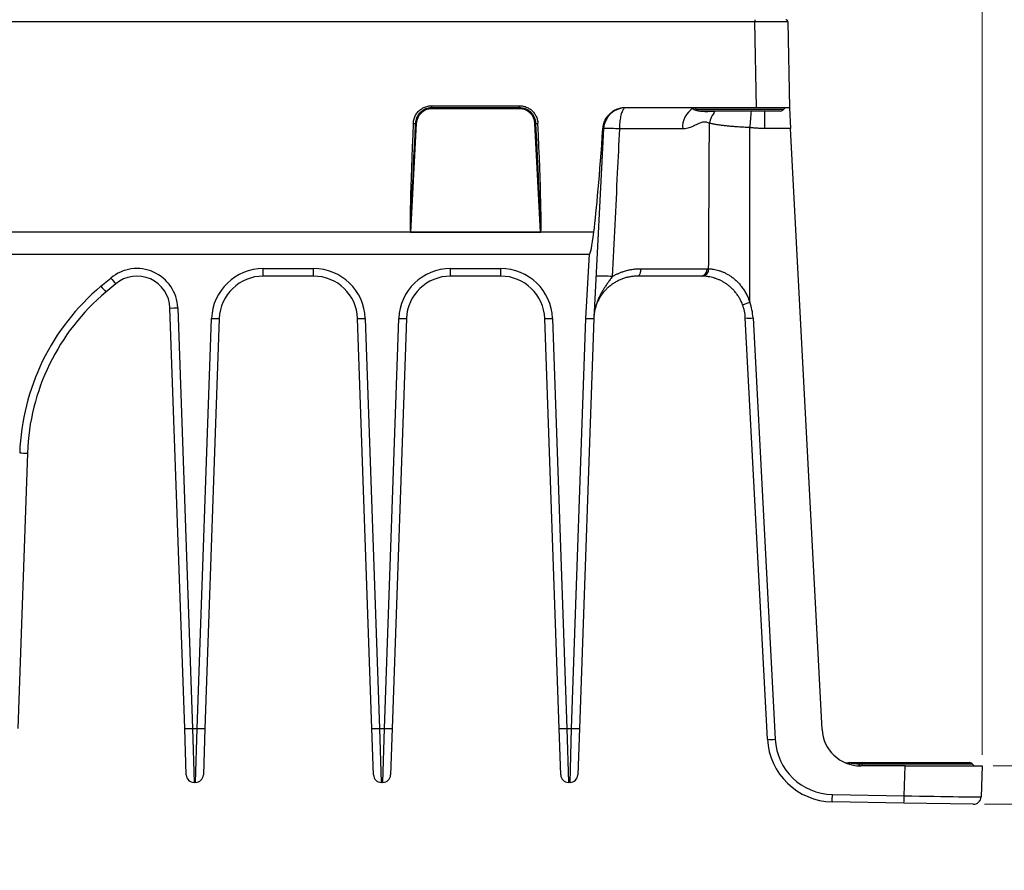
# Model space of a CAD drawing. Units: millimetres. Extents: x 17 to 410, y 7 to 290.
# Drawn here: x 143 to 233, y 145 to 222 of the extents above; entities that cross this region are included whole.
import ezdxf

# ---------------------------------------------------------------- set-up
doc = ezdxf.new("R2010")
doc.units = ezdxf.units.MM
doc.linetypes.add('SLD-Solid', pattern=[0])
doc.styles.add('SLDTEXTSTYLE0', font='GOTHIC.TTF', dxfattribs={"width": 0.913})
doc.dimstyles.new('SLDDIMSTYLE2', dxfattribs={"dimtxt": 3.5, "dimasz": 3, "dimexe": 0, "dimexo": 0.0625, "dimgap": 0.875, "dimtad": 1, "dimdec": 0, "dimrnd": 1e-09, "dimzin": 12, "dimdsep": 46, "dimtxsty": 'SLDTEXTSTYLE0', "dimsah": 1, "dimcen": 0.09, "dimadec": 0, "dimazin": 3, "dimtfac": 1, "dimtdec": 0, "dimtofl": 0, "dimtmove": 0, "dimatfit": 3, "dimfxl": 1, "dimfrac": 2, "dimtolj": 1, "dimtzin": 12, "dimarcsym": 0})
doc.dimstyles.new('SLDDIMSTYLE6', dxfattribs={"dimtxt": 3.5, "dimasz": 3, "dimexe": 0, "dimexo": 0.0625, "dimgap": 0.875, "dimtad": 1, "dimdec": 1, "dimrnd": 1e-09, "dimzin": 12, "dimdsep": 46, "dimtxsty": 'SLDTEXTSTYLE0', "dimsah": 1, "dimcen": 0.09, "dimadec": 0, "dimazin": 3, "dimtol": 1, "dimtp": 1, "dimtm": 0.5, "dimtfac": 1, "dimtdec": 1, "dimtmove": 0, "dimatfit": 0, "dimfxl": 1, "dimfrac": 2, "dimtolj": 1, "dimarcsym": 0})

# ---------------------------------------------------------------- blocks, each defined once
blk = doc.blocks.new('_D_6')
at = {"color": 8, "linetype": 'SLD-Solid', "lineweight": 0, "true_color": 0x808080}
for p, q in [((53.565, 233.343), (53.565, 270.656)), ((230.565, 155.131), (230.565, 270.656)), ((53.565, 269.656), (230.565, 269.656)), ((53.565, 155.131), (53.565, 231.819))]:
    blk.add_line(p, q, dxfattribs=at)
at = {"color": 8, "linetype": 'SLD-Solid', "lineweight": 18, "true_color": 0x808080}
for points in [[(53.565, 269.656), (56.565, 269.206), (56.565, 270.106)], [(230.565, 269.656), (227.565, 270.106), (227.565, 269.206)]]:
    blk.add_solid(points, dxfattribs=at)
at = {"color": 8, "linetype": 'SLD-Solid', "lineweight": 18, "true_color": 0x808080, "insert": (138.186, 274.127), "char_height": 3.5, "attachment_point": 1, "style": 'SLDTEXTSTYLE0'}
blk.add_mtext('178', dxfattribs=at)
blk = doc.blocks.new('_D_7')
at = {"color": 8, "linetype": 'SLD-Solid', "lineweight": 0, "true_color": 0x808080}
for p, q in [((243.25, 154.131), (243.25, 178.704)), ((231.565, 154.131), (244.25, 154.131)), ((243.25, 150.644), (243.25, 154.131)), ((230.767, 150.644), (244.25, 150.644)), ((243.25, 150.644), (243.25, 144.644))]:
    blk.add_line(p, q, dxfattribs=at)
at = {"color": 8, "linetype": 'SLD-Solid', "lineweight": 18, "true_color": 0x808080}
for points in [[(243.25, 154.131), (243.7, 157.131), (242.8, 157.131)], [(243.25, 150.644), (242.8, 147.644), (243.7, 147.644)]]:
    blk.add_solid(points, dxfattribs=at)
at = {"color": 8, "linetype": 'SLD-Solid', "lineweight": 18, "true_color": 0x808080, "char_height": 3.5, "attachment_point": 1, "rotation": 90, "style": 'SLDTEXTSTYLE0'}
for s, insert in [('0,5', (238.779, 172.238)), ('1', (234.254, 172.238)), ('+', (234.254, 169.409)), ('-', (238.779, 170.048)), ('3,5', (238.726, 161.651))]:
    blk.add_mtext(s, dxfattribs=dict(at, insert=insert))

msp = doc.modelspace()

# ---------------------------------------------------------------- linework, layer by layer
at = {"color": 7, "linetype": 'SLD-Solid', "lineweight": 25}
for p, q in [((209.929, 221.931), (209.929, 221.735)), ((209.929, 221.735), (74.201, 221.735)), ((210.065, 213.931), (209.929, 221.735)), ((212.929, 221.735), (213.065, 213.931)), ((180.577, 213.925), (180.577, 214.111)), ((180.577, 214.111), (188.553, 214.111)), ((180.577, 213.831), (180.577, 213.925)), ((188.553, 213.925), (180.577, 213.925)), ((188.553, 213.831), (180.577, 213.831)), ((188.553, 213.925), (188.553, 214.111)), ((188.553, 213.831), (188.553, 213.925)), ((210.065, 213.931), (198.575, 213.931)), ((204.608, 213.776), (204.609, 213.775)), ((213.065, 213.931), (210.065, 213.931)), ((213.065, 213.931), (213.164, 212.036)), ((208.565, 213.631), (204.865, 213.631)), ((212.265, 213.631), (208.565, 213.631)), ((179.179, 212.504), (178.661, 202.633)), ((179.179, 212.504), (179.088, 212.509)), ((189.951, 212.504), (190.042, 212.509)), ((190.469, 202.633), (189.951, 212.504)), ((196.191, 212.036), (195.286, 194.771)), ((203.368, 212.001), (197.623, 212.001)), ((213.164, 212.036), (210.825, 212.036)), ((216.025, 157.448), (213.164, 212.036)), ((178.657, 202.631), (105.473, 202.631)), ((178.661, 202.629), (178.661, 202.633)), ((178.661, 202.633), (190.469, 202.633)), ((190.469, 202.629), (178.661, 202.629)), ((190.469, 202.629), (190.469, 202.633)), ((195.303, 202.631), (190.473, 202.631)), ((89.237, 200.631), (194.893, 200.631)), ((194.587, 194.789), (194.893, 200.631)), ((165.284, 199.319), (169.846, 199.319)), ((165.284, 198.631), (165.284, 199.319)), ((169.846, 198.631), (165.284, 198.631)), ((169.846, 198.631), (169.846, 199.319)), ((182.284, 199.319), (186.846, 199.319)), ((182.284, 198.631), (182.284, 199.319)), ((186.846, 198.631), (182.284, 198.631)), ((186.846, 198.631), (186.846, 199.319)), ((205.064, 198.631), (199.284, 198.631)), ((199.564, 199.307), (205.581, 199.307)), ((205.185, 198.629), (205.064, 198.631)), ((205.581, 199.307), (205.728, 199.305)), ((150.542, 197.706), (151.433, 198.453)), ((151.883, 197.929), (150.992, 197.182)), ((158.144, 157.532), (156.81, 195.736)), ((157.509, 195.748), (158.843, 157.544)), ((159.286, 157.544), (160.587, 194.783)), ((161.286, 194.771), (159.986, 157.532)), ((175.144, 157.532), (173.843, 194.771)), ((174.543, 194.783), (175.843, 157.544)), ((176.286, 157.544), (177.587, 194.783)), ((178.286, 194.771), (176.986, 157.532)), ((192.144, 157.532), (190.843, 194.771)), ((191.543, 194.783), (192.843, 157.544)), ((193.286, 157.544), (194.587, 194.789)), ((195.286, 194.771), (193.986, 157.532)), ((211.065, 156.553), (209.059, 194.84)), ((209.758, 194.84), (211.764, 156.553)), ((143.86, 182.559), (142.986, 157.532)), ((158.291, 153.307), (158.144, 157.532)), ((158.843, 157.544), (159.286, 157.544)), ((158.843, 157.544), (158.991, 152.631)), ((159.139, 152.631), (159.286, 157.544)), ((159.986, 157.532), (159.838, 153.307)), ((175.291, 153.307), (175.144, 157.532)), ((175.843, 157.544), (176.286, 157.544)), ((175.843, 157.544), (175.991, 152.631)), ((176.139, 152.631), (176.286, 157.544)), ((176.986, 157.532), (176.838, 153.307)), ((192.291, 153.307), (192.144, 157.532)), ((192.843, 157.544), (193.286, 157.544)), ((192.843, 157.544), (192.991, 152.631)), ((193.139, 152.631), (193.286, 157.544)), ((193.986, 157.532), (193.838, 153.307)), ((219.721, 154.281), (219.467, 154.286)), ((223.573, 154.131), (219.52, 154.131)), ((219.672, 154.431), (219.921, 154.431)), ((219.921, 154.431), (229.435, 154.431)), ((223.479, 151.417), (223.573, 154.131)), ((223.573, 154.131), (230.565, 154.131)), ((230.565, 154.131), (230.467, 151.32)), ((159.139, 152.631), (158.991, 152.631)), ((176.139, 152.631), (175.991, 152.631)), ((193.139, 152.631), (192.991, 152.631)), ((216.964, 151.531), (223.479, 151.417)), ((223.466, 150.754), (216.952, 150.868)), ((229.755, 150.644), (223.466, 150.754))]:
    msp.add_line(p, q, dxfattribs=at)
at = {"color": 8, "linetype": 'SLD-Solid', "lineweight": 25}
for p, q in [((212.525, 213.781), (204.611, 213.781)), ((206.305, 213.609), (206.314, 213.631)), ((210.825, 212.036), (210.825, 213.631)), ((229.695, 154.281), (219.721, 154.281))]:
    msp.add_line(p, q, dxfattribs=at)
at = {"color": 7, "linetype": 'SLD-Solid', "lineweight": 25, "flags": 128}
for points in [[(198.189, 213.931), (198.145, 213.925), (198.102, 213.908), (198.059, 213.878), (198.017, 213.837), (197.976, 213.785), (197.937, 213.723), (197.899, 213.649), (197.862, 213.565), (197.828, 213.472), (197.795, 213.37), (197.765, 213.259), (197.737, 213.14), (197.713, 213.015), (197.69, 212.882), (197.671, 212.745), (197.655, 212.602), (197.642, 212.455), (197.632, 212.306), (197.626, 212.154), (197.623, 212.001)], [(178.657, 202.631), (178.657, 202.632), (178.658, 202.632), (178.658, 202.632), (178.658, 202.633), (178.659, 202.633), (178.659, 202.634), (178.659, 202.634), (178.661, 202.633)], [(190.473, 202.631), (190.472, 202.632), (190.472, 202.632), (190.472, 202.632), (190.471, 202.633), (190.471, 202.633), (190.471, 202.634), (190.47, 202.634), (190.469, 202.633)], [(199.564, 199.307), (199.56, 199.218), (199.552, 199.13), (199.54, 199.046), (199.523, 198.967), (199.502, 198.894), (199.478, 198.828), (199.451, 198.77), (199.421, 198.721), (199.389, 198.682), (199.355, 198.654), (199.32, 198.637), (199.284, 198.631)]]:
    msp.add_lwpolyline(points, dxfattribs=at)
at = {"color": 7, "linetype": 'SLD-Solid', "lineweight": 25}
for centre, radius, start, end in [((212.729, 221.731), 0.2, 1, 90), ((180.577, 212.431), 1.4, 90, 177), ((188.553, 212.431), 1.4, 3, 90), ((198.189, 211.931), 2, 90, 177), ((205.327, 212.194), 1.968, 120.27778, 185.63247), ((204.352, 213.632), 0.299, 29.94053, 89.9834), ((204.865, 213.931), 0.3, 211.29313, 270), ((212.265, 213.931), 0.3, 270, 330), ((212.784, 213.631), 0.3, 90, 150), ((208.504, 211.925), 2.771, 142.55302, 167.68519), ((179.199, 218.595), 6.086, 267.25251, 268.95557), ((189.931, 218.595), 6.086, 271.04443, 272.74749), ((196.149, 212.377), 0.344, 265.70267, 277.10463), ((196.547, 197.245), 14.795, 85.83101, 91.37754), ((153.811, 195.619), 3.7, 2, 130), ((153.811, 195.631), 3, 2, 130), ((165.284, 194.619), 4.7, 90, 178), ((165.284, 194.631), 4, 90, 178), ((169.846, 194.619), 4.7, 2, 90), ((169.846, 194.631), 4, 2, 90), ((182.284, 194.619), 4.7, 90, 178), ((182.284, 194.631), 4, 90, 178), ((186.846, 194.619), 4.7, 2, 90), ((186.846, 194.631), 4, 2, 90), ((195.89, 183.969), 14.668, 85.74819, 91.56857), ((204.961, 199.245), 0.622, 279.49786, 5.69022), ((205.102, 199.253), 0.629, 277.58555, 4.74646), ((163.848, 181.848), 20.7, 130, 178), ((162.391, 207.425), 15.325, 219.36023, 221.94265), ((163.282, 208.173), 15.325, 219.36023, 221.94265), ((163.848, 181.861), 20, 130, 178), ((208.057, 199.483), 3.516, 282.27406, 293.50131), ((205.064, 194.631), 4, 3, 20.74254), ((205.064, 194.594), 4.7, 3, 20.74254), ((156.984, 205.77), 10.036, 269.00247, 272.99783), ((161.112, 204.805), 10.036, 267.00217, 270.99753), ((174.018, 204.805), 10.036, 269.00247, 272.99783), ((178.112, 204.805), 10.036, 267.00217, 270.99753), ((191.018, 204.805), 10.036, 269.00247, 272.99783), ((209.408, 198.19), 3.368, 264.04331, 275.95669), ((143.685, 192.593), 10.036, 267.00217, 270.99753), ((158.318, 167.566), 10.036, 269.00247, 272.99783), ((159.811, 167.566), 10.036, 267.00217, 270.99753), ((175.318, 167.566), 10.036, 269.00247, 272.99783), ((176.811, 167.566), 10.036, 267.00217, 270.99753), ((192.318, 167.566), 10.036, 269.00247, 272.99783), ((193.811, 167.566), 10.036, 267.00217, 270.99753), ((219.52, 157.631), 3.5, 183, 270), ((211.415, 159.903), 3.368, 264.04331, 275.95669), ((217.057, 156.867), 6, 183, 269), ((217.057, 156.83), 5.3, 183, 269), ((218.555, 154.131), 0.3, 89.99959, 114.87227), ((219.244, 154.387), 0.244, 268.40446, 335.71149), ((219.684, 154.196), 0.235, 92.94719, 157.42154), ((219.505, 154.36), 0.229, 273.71123, 339.89846), ((219.936, 154.202), 0.229, 93.71123, 159.89846), ((229.435, 154.131), 0.3, 30, 90), ((229.955, 154.431), 0.3, 210, 270), ((158.991, 153.331), 0.7, 182, 270), ((159.139, 153.331), 0.7, 270, 358), ((175.991, 153.331), 0.7, 182, 270), ((176.139, 153.331), 0.7, 270, 358), ((192.991, 153.331), 0.7, 182, 270), ((193.139, 153.331), 0.7, 270, 358), ((39.048, 154.476), 177.941, 358.83798, 359.05158), ((45.562, 154.363), 177.941, 358.83798, 359.05158), ((229.767, 151.344), 0.7, 269, 358)]:
    msp.add_arc(centre, radius, start, end, dxfattribs=at)
at = {"color": 8, "linetype": 'SLD-Solid', "lineweight": 25}
for centre, radius, start, end in [((204.375, 213.604), 0.293, 44.57205, 97.94541), ((504.544, 188.25), 296.055, 175.08191, 175.37465)]:
    msp.add_arc(centre, radius, start, end, dxfattribs=at)
at = {"color": 7, "linetype": 'SLD-Solid', "lineweight": 25}
for centre, major_axis, ratio, start_param, end_param in [((209.928, 221.731), (3, 0.003), 0.001163, 0.000019, 1.570511), ((179.562, 219.816), (0.901, 17.187), 0.017431, 2.010465, 3.128256), ((179.562, 219.82), (0.901, 17.187), 0.00581, 2.010465, 3.128256), ((189.568, 219.82), (-0.901, 17.187), 0.00581, 3.15493, 4.272721), ((189.568, 219.816), (-0.901, 17.187), 0.017431, 3.154929, 4.27272), ((195.944, 220.686), (1.052, 20.055), 0.034857, 3.593823, 4.268172), ((192.47, 200.396), (0, 434.774), 0.039078, 4.702874, 4.739366), ((179.562, 219.816), (0.901, 17.187), 0.017431, 3.128256, 3.142506), ((179.562, 219.82), (0.901, 17.187), 0.00581, 3.128256, 3.142506), ((189.568, 219.82), (-0.901, 17.187), 0.00581, 3.140679, 3.15493), ((189.568, 219.816), (-0.901, 17.187), 0.017431, 3.140679, 3.154929), ((195.944, 220.686), (1.052, 20.055), 0.034857, 3.143421, 3.593823), ((194.587, 194.801), (0.699, -0.031), 0.017435, 4.71315, 6.283185), ((223.467, 151.454), (7, -0.134), 0.005229, 4.714133, 6.283103)]:
    msp.add_ellipse(centre, major_axis=major_axis, ratio=ratio, start_param=start_param, end_param=end_param, dxfattribs=at)
for points, knots in [([(178.907, 212.515), (178.911, 212.564), (178.918, 212.675), (178.952, 212.846), (179.008, 213.026), (179.083, 213.198), (179.178, 213.36), (179.29, 213.511), (179.415, 213.646), (179.552, 213.764), (179.7, 213.867), (179.862, 213.954), (180.037, 214.025), (180.216, 214.075), (180.397, 214.105), (180.517, 214.109), (180.577, 214.111)], [0, 0, 0, 0, 0.057426, 0.130996, 0.204802, 0.278372, 0.351941, 0.425744, 0.499312, 0.568401, 0.637489, 0.711166, 0.785077, 0.858754, 0.929377, 1, 1, 1, 1]), ([(180.577, 213.925), (180.524, 213.924), (180.417, 213.921), (180.23, 213.889), (180.019, 213.825), (179.822, 213.726), (179.666, 213.619), (179.524, 213.497), (179.378, 213.333), (179.245, 213.12), (179.149, 212.887), (179.101, 212.68), (179.091, 212.552), (179.088, 212.509)], [0, 0, 0, 0, 0.07015, 0.141113, 0.250033, 0.362089, 0.430783, 0.500239, 0.609139, 0.721175, 0.830216, 0.942408, 1, 1, 1, 1]), ([(188.553, 214.111), (188.603, 214.109), (188.715, 214.106), (188.889, 214.08), (189.071, 214.032), (189.246, 213.964), (189.413, 213.877), (189.569, 213.771), (189.709, 213.652), (189.832, 213.521), (189.941, 213.378), (190.035, 213.22), (190.113, 213.049), (190.171, 212.873), (190.209, 212.694), (190.218, 212.575), (190.223, 212.515)], [0, 0, 0, 0, 0.058593, 0.132194, 0.20603, 0.279631, 0.353234, 0.427072, 0.500675, 0.569503, 0.638332, 0.711808, 0.785517, 0.858992, 0.929496, 1, 1, 1, 1]), ([(190.042, 212.509), (190.037, 212.562), (190.029, 212.669), (189.988, 212.854), (189.913, 213.062), (189.805, 213.253), (189.69, 213.403), (189.562, 213.538), (189.391, 213.676), (189.173, 213.798), (188.935, 213.883), (188.748, 213.916), (188.62, 213.925), (188.575, 213.925), (188.553, 213.925)], [0, 0, 0, 0, 0.070276, 0.141371, 0.250216, 0.362195, 0.43067, 0.499902, 0.608753, 0.720735, 0.829531, 0.941451, 0.970696, 1, 1, 1, 1]), ([(196.123, 212.034), (196.131, 212.112), (196.147, 212.267), (196.204, 212.495), (196.283, 212.716), (196.389, 212.926), (196.516, 213.122), (196.665, 213.304), (196.833, 213.467), (197.019, 213.609), (197.219, 213.731), (197.431, 213.828), (197.652, 213.901), (197.881, 213.949), (198.112, 213.97), (198.345, 213.967), (198.498, 213.943), (198.575, 213.931)], [0, 0, 0, 0, 0.066841, 0.133895, 0.200736, 0.267551, 0.334581, 0.401396, 0.468045, 0.534907, 0.601555, 0.667992, 0.734642, 0.801078, 0.867315, 0.933763, 1, 1, 1, 1]), ([(198.575, 213.931), (198.448, 213.931), (198.319, 213.931), (198.191, 213.931), (198.189, 213.931)], [0, 0, 0, 0, 0.9799587, 1, 1, 1, 1]), ([(206.305, 213.609), (206.188, 213.6), (205.955, 213.581), (205.663, 213.57), (205.416, 213.571), (205.209, 213.58), (205.018, 213.597), (204.846, 213.621), (204.695, 213.651), (204.565, 213.687), (204.46, 213.728), (204.393, 213.768), (204.355, 213.804), (204.336, 213.833), (204.327, 213.863), (204.332, 213.883), (204.335, 213.894)], [0, 0, 0, 0, 0.102452, 0.205902, 0.281722, 0.357542, 0.434984, 0.512421, 0.588663, 0.664897, 0.743362, 0.821811, 0.866001, 0.910188, 0.955098, 1, 1, 1, 1]), ([(204.335, 213.894), (204.332, 213.904), (204.327, 213.925), (204.344, 213.929), (204.352, 213.931)], [0, 0, 0, 0, 0.496639, 1, 1, 1, 1]), ([(204.565, 213.823), (204.565, 213.823), (204.566, 213.822), (204.575, 213.817), (204.582, 213.808), (204.584, 213.809)], [0, 0, 0, 0, 0.3616947, 0.7958212, 1, 1, 1, 1]), ([(204.584, 213.809), (204.584, 213.809), (204.585, 213.807), (204.594, 213.798), (204.6, 213.79), (204.607, 213.779), (204.608, 213.776)], [0, 0, 0, 0, 0.2849314, 0.5706134, 0.9033752, 1, 1, 1, 1]), ([(197.623, 212.001), (197.558, 210.669), (197.343, 206.201), (197.128, 201.733), (196.978, 198.597)], [0, 0, 0, 0, 0.297989, 1, 1, 1, 1]), ([(205.797, 212.516), (205.756, 212.534), (205.672, 212.571), (205.542, 212.609), (205.401, 212.631), (205.248, 212.625), (205.087, 212.59), (204.925, 212.534), (204.784, 212.472), (204.597, 212.381), (204.361, 212.263), (204.083, 212.14), (203.827, 212.06), (203.601, 212.011), (203.446, 212.004), (203.368, 212.001)], [0, 0, 0, 0, 0.057421, 0.114891, 0.172182, 0.239356, 0.306951, 0.374883, 0.442519, 0.486128, 0.613082, 0.739939, 0.826645, 0.913462, 1, 1, 1, 1]), ([(205.728, 199.305), (205.746, 202.392), (205.77, 206.795), (205.791, 211.199), (205.797, 212.516)], [0, 0, 0, 0, 0.700993, 1, 1, 1, 1]), ([(209.454, 212.124), (209.315, 212.131), (209.038, 212.145), (208.621, 212.17), (208.206, 212.198), (207.805, 212.231), (207.424, 212.267), (207.061, 212.307), (206.712, 212.352), (206.382, 212.401), (206.074, 212.456), (205.89, 212.496), (205.797, 212.516)], [0, 0, 0, 0, 0.100859, 0.201718, 0.305561, 0.409404, 0.507, 0.604596, 0.704857, 0.805119, 0.90225, 1, 1, 1, 1]), ([(210.825, 212.036), (210.737, 212.037), (210.561, 212.039), (210.245, 212.057), (209.876, 212.087), (209.595, 212.112), (209.454, 212.124)], [0, 0, 0, 0, 0.191858, 0.383937, 0.691946, 1, 1, 1, 1]), ([(199.284, 198.631), (199.178, 198.629), (198.965, 198.624), (198.641, 198.583), (198.317, 198.517), (197.997, 198.423), (197.682, 198.301), (197.376, 198.152), (197.081, 197.975), (196.806, 197.777), (196.552, 197.558), (196.32, 197.323), (196.108, 197.07), (195.918, 196.8), (195.752, 196.517), (195.61, 196.222), (195.492, 195.916), (195.398, 195.599), (195.33, 195.273), (195.307, 195.05), (195.296, 194.939)], [0, 0, 0, 0, 0.057952, 0.116097, 0.174218, 0.232135, 0.289506, 0.347111, 0.404703, 0.462058, 0.515991, 0.570129, 0.624268, 0.678203, 0.731271, 0.784526, 0.837785, 0.890857, 0.945428, 1, 1, 1, 1]), ([(196.978, 198.597), (196.91, 198.502), (196.775, 198.312), (196.571, 198.023), (196.371, 197.732), (196.179, 197.436), (196, 197.136), (195.836, 196.832), (195.688, 196.516), (195.559, 196.187), (195.451, 195.848), (195.381, 195.554), (195.341, 195.33), (195.322, 195.194), (195.311, 195.104), (195.305, 195.046), (195.301, 195.007), (195.299, 194.983), (195.298, 194.967), (195.297, 194.956), (195.297, 194.949), (195.296, 194.945), (195.296, 194.942), (195.296, 194.94), (195.296, 194.939), (195.296, 194.939), (195.296, 194.939)], [0, 0, 0, 0, 0.085302, 0.170644, 0.257021, 0.343402, 0.427939, 0.512518, 0.59702, 0.684283, 0.771643, 0.858881, 0.907384, 0.939486, 0.960557, 0.974315, 0.983279, 0.98912, 0.99293, 0.99542, 0.997053, 0.99813, 0.998847, 0.999569, 0.999845, 1, 1, 1, 1]), ([(196.978, 198.597), (197.058, 198.643), (197.22, 198.736), (197.47, 198.857), (197.727, 198.966), (198.028, 199.073), (198.375, 199.171), (198.768, 199.249), (199.166, 199.298), (199.431, 199.304), (199.564, 199.307)], [0, 0, 0, 0, 0.099867, 0.199736, 0.300987, 0.402239, 0.549728, 0.697225, 0.848608, 1, 1, 1, 1]), ([(208.805, 196.048), (208.792, 196.082), (208.738, 196.219), (208.63, 196.453), (208.466, 196.745), (208.275, 197.024), (208.064, 197.284), (207.837, 197.519), (207.597, 197.733), (207.34, 197.926), (207.08, 198.09), (206.825, 198.226), (206.576, 198.338), (206.327, 198.429), (206.08, 198.503), (205.841, 198.557), (205.61, 198.596), (205.389, 198.62), (205.253, 198.626), (205.185, 198.629)], [0, 0, 0, 0, 0.020372, 0.082617, 0.144859, 0.209031, 0.273198, 0.3343, 0.395397, 0.458797, 0.522195, 0.579584, 0.636975, 0.696237, 0.755507, 0.815906, 0.876313, 0.938153, 1, 1, 1, 1]), ([(205.728, 199.305), (205.799, 199.3), (205.94, 199.292), (206.169, 199.261), (206.407, 199.215), (206.654, 199.149), (206.908, 199.061), (207.165, 198.951), (207.422, 198.82), (207.685, 198.659), (207.951, 198.465), (208.215, 198.238), (208.464, 197.987), (208.704, 197.702), (208.931, 197.38), (209.139, 197.023), (209.319, 196.649), (209.413, 196.389), (209.459, 196.259)], [0, 0, 0, 0, 0.055747, 0.111669, 0.167561, 0.223267, 0.279459, 0.335882, 0.392302, 0.44849, 0.512276, 0.576352, 0.640476, 0.704327, 0.77807, 0.852108, 0.926193, 1, 1, 1, 1]), ([(218.429, 154.403), (218.422, 154.401), (218.403, 154.391), (218.369, 154.381), (218.331, 154.374), (218.296, 154.373), (218.265, 154.375), (218.24, 154.379), (218.221, 154.383), (218.207, 154.388), (218.198, 154.391), (218.195, 154.392), (218.194, 154.392)], [0, 0, 0, 0, 0.07716, 0.222551, 0.358671, 0.484031, 0.595494, 0.690302, 0.773817, 0.858582, 0.955359, 1, 1, 1, 1]), ([(218.555, 154.431), (218.558, 154.431), (218.552, 154.431), (218.577, 154.431), (218.637, 154.431), (218.737, 154.431), (218.87, 154.431), (219.033, 154.431), (219.224, 154.431), (219.436, 154.431), (219.593, 154.431), (219.672, 154.431)], [0, 0, 0, 0, 0.02332, 0.14526, 0.268817, 0.392841, 0.516917, 0.640545, 0.760281, 0.880185, 1, 1, 1, 1])]:
    msp.add_open_spline(points, degree=3, knots=knots, dxfattribs=at)
at = {"color": 8, "linetype": 'SLD-Solid', "lineweight": 25}
for points, knots in [([(204.611, 213.781), (204.608, 213.781), (204.604, 213.781), (204.608, 213.776), (204.608, 213.776)], [0, 0, 0, 0, 0.9522646, 1, 1, 1, 1]), ([(206.572, 213.631), (206.554, 213.63), (206.461, 213.623), (206.374, 213.615), (206.305, 213.609)], [0, 0, 0, 0, 0.204504, 1, 1, 1, 1]), ([(219.467, 154.286), (219.409, 154.289), (219.294, 154.295), (219.114, 154.31), (218.935, 154.329), (218.768, 154.351), (218.635, 154.371), (218.535, 154.386), (218.468, 154.396), (218.431, 154.402), (218.43, 154.402), (218.429, 154.403)], [0, 0, 0, 0, 0.086167, 0.172568, 0.294298, 0.416869, 0.538606, 0.661165, 0.782883, 0.905271, 1, 1, 1, 1])]:
    msp.add_open_spline(points, degree=3, knots=knots, dxfattribs=at)

# ---------------------------------------------------------------- dimensions: what is measured, and where the dimension line sits
at = {"color": 8, "linetype": 'SLD-Solid', "lineweight": 18, "true_color": 0x808080}
dim = msp.add_linear_dim(base=(230.565, 269.656), p1=(53.565, 154.131), p2=(230.565, 154.131), dimstyle='SLDDIMSTYLE2', dxfattribs=at)
dim.commit()
dim.dimension.update_dxf_attribs({"geometry": '_D_6', "text_midpoint": (142.065, 269.656), "dimtype": 160})
dim = msp.add_linear_dim(base=(243.25, 154.131), p1=(229.767, 150.644), p2=(230.565, 154.131), angle=90, dimstyle='SLDDIMSTYLE6', dxfattribs=at)
dim.commit()
dim.dimension.update_dxf_attribs({"geometry": '_D_7', "text_midpoint": (243.25, 170.177), "dimtype": 160})

doc.saveas('drawing.dxf')
